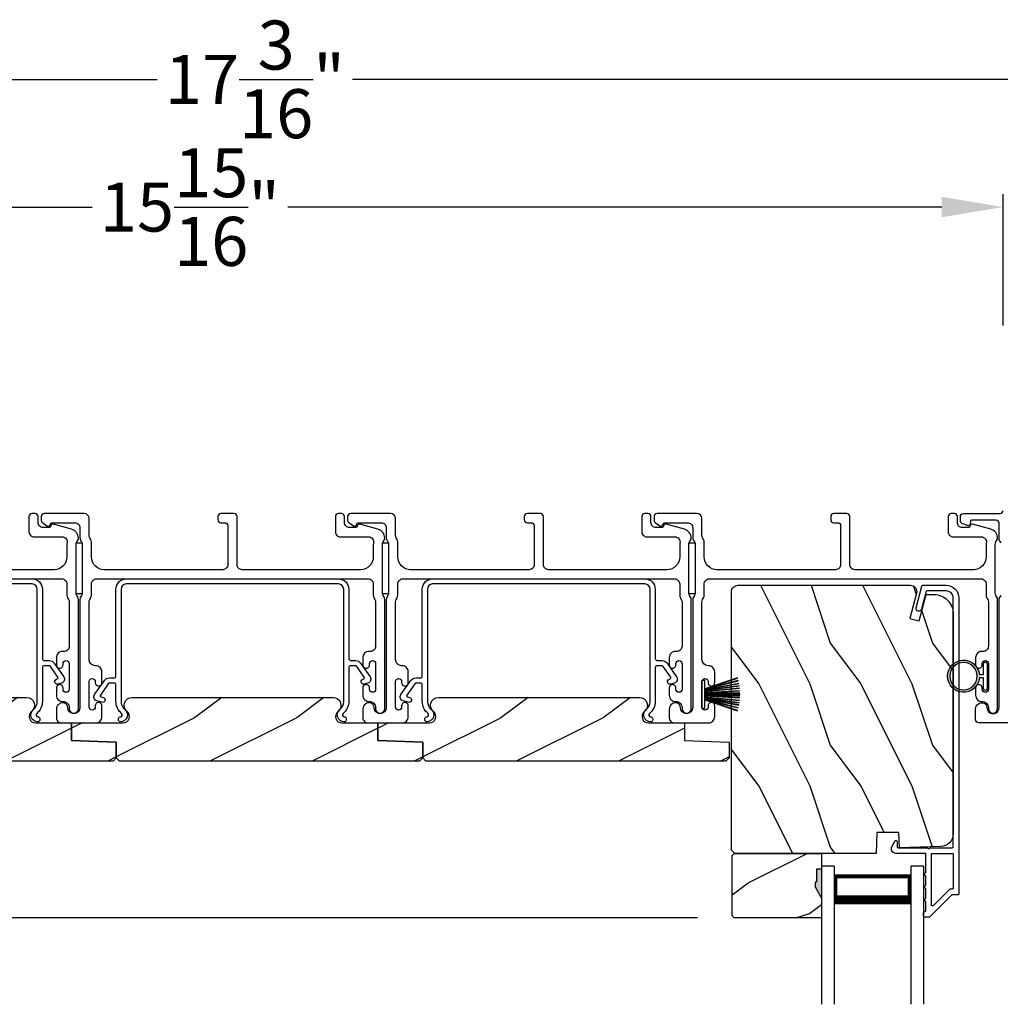
# Model space of a CAD drawing. Extents: x 3 to 343, y -1017 to -929.
# Drawn here: x 230 to 239, y -962 to -952 of the extents above; entities that cross this region are included whole.
import ezdxf

# ---------------------------------------------------------------- set-up
doc = ezdxf.new("R2010")
doc.units = 0
doc.header["$LTSCALE"] = 2
doc.header["$MEASUREMENT"] = 0
doc.header["$PDMODE"] = 3
doc.layers.get('0').update_dxf_attribs({"linetype": 'CONTINUOUS'})
doc.layers.get('DEFPOINTS').update_dxf_attribs({"color": 3, "linetype": 'CONTINUOUS'})
doc.layers.add('Dim', color=7, linetype='CONTINUOUS')
doc.styles.get("Standard").update_dxf_attribs({"font": 'arial.ttf'})
doc.dimstyles.new('STANDARD X2', dxfattribs={"dimtxt": 0.48, "dimasz": 0.6, "dimexe": 0.125, "dimexo": 0.36, "dimgap": 0.18, "dimtad": 0, "dimdec": 4, "dimzin": 0, "dimdsep": 46, "dimlunit": 4, "dimtxsty": 'Standard', "dimcen": 0, "dimadec": 5, "dimazin": 0, "dimtfac": 1, "dimtdec": 4, "dimtofl": 0, "dimtmove": 0, "dimatfit": 3, "dimfxl": 1, "dimtolj": 1, "dimtzin": 0, "dimarcsym": 0})

# ---------------------------------------------------------------- blocks, each defined once
blk = doc.blocks.new('*D268')
at = {"layer": 'DEFPOINTS', "color": 0, "transparency": 16777216}
for p in [(223.4023, -957.0042), (220.6088, -960.9642), (236.6293, -960.9642)]:
    blk.add_point(p, dxfattribs=at)
at = {"layer": 'Dim', "color": 0, "lineweight": -2, "transparency": 16777216}
for p, q in [((223.0423, -957.0042), (220.4838, -957.0042)), ((220.6088, -957.6042), (220.6088, -958.1895)), ((220.6088, -960.3642), (220.6088, -959.779)), ((236.2693, -960.9642), (220.4838, -960.9642))]:
    blk.add_line(p, q, dxfattribs=at)
at = {"layer": 'Dim', "color": 0, "transparency": 16777216}
for points in [[(220.5088, -957.6042), (220.7088, -957.6042), (220.6088, -957.0042)], [(220.5088, -960.3642), (220.7088, -960.3642), (220.6088, -960.9642)]]:
    blk.add_solid(points, dxfattribs=at)
at = {"layer": 'Dim', "color": 0, "transparency": 16777216, "insert": (220.6088, -958.9842), "char_height": 0.48, "attachment_point": 5, "rotation": 90}
blk.add_mtext('\\A1;3{\\H1x;\\S15/16;}"', dxfattribs=at)
blk = doc.blocks.new('*D271')
at = {"layer": 'DEFPOINTS', "color": 0, "transparency": 16777216}
for p in [(239.2619, -954.0033), (239.2619, -955.5244), (223.3398, -957.0667)]:
    blk.add_point(p, dxfattribs=at)
at = {"layer": 'Dim', "color": 0, "lineweight": -2, "transparency": 16777216}
for p, q in [((223.3398, -956.7067), (223.3398, -953.8783)), ((239.2619, -955.1644), (239.2619, -953.8783)), ((223.9398, -954.0033), (230.3421, -954.0033)), ((238.6619, -954.0033), (232.2596, -954.0033))]:
    blk.add_line(p, q, dxfattribs=at)
at = {"layer": 'Dim', "color": 0, "transparency": 16777216}
for points in [[(223.9398, -953.9033), (223.9398, -954.1033), (223.3398, -954.0033)], [(238.6619, -953.9033), (238.6619, -954.1033), (239.2619, -954.0033)]]:
    blk.add_solid(points, dxfattribs=at)
at = {"layer": 'Dim', "color": 0, "transparency": 16777216, "insert": (231.3009, -954.0033), "char_height": 0.48, "attachment_point": 5}
blk.add_mtext('\\A1;15{\\H1x;\\S15/16;}"', dxfattribs=at)
blk = doc.blocks.new('*D272')
at = {"layer": 'DEFPOINTS', "color": 0, "transparency": 16777216}
for p in [(239.2619, -954.0033), (239.2619, -955.5244), (240.5339, -957.2312)]:
    blk.add_point(p, dxfattribs=at)
at = {"layer": 'Dim', "color": 0, "lineweight": -2, "transparency": 16777216}
for p, q in [((239.2619, -955.1644), (239.2619, -953.8783)), ((240.5339, -956.8712), (240.5339, -953.8783)), ((238.6619, -954.0033), (238.0619, -954.0033)), ((241.1339, -954.0033), (241.9258, -954.0033))]:
    blk.add_line(p, q, dxfattribs=at)
at = {"layer": 'Dim', "color": 0, "transparency": 16777216}
for points in [[(238.6619, -953.9033), (238.6619, -954.1033), (239.2619, -954.0033)], [(241.1339, -953.9033), (241.1339, -954.1033), (240.5339, -954.0033)]]:
    blk.add_solid(points, dxfattribs=at)
at = {"layer": 'Dim', "color": 0, "transparency": 16777216, "insert": (242.5411, -954.0033), "char_height": 0.48, "attachment_point": 5}
blk.add_mtext('\\A1;1{\\H1x;\\S1/4;}"', dxfattribs=at)
blk = doc.blocks.new('*D273')
at = {"layer": 'DEFPOINTS', "color": 0, "transparency": 16777216}
for p in [(223.3398, -952.7533), (223.3398, -957.0667), (240.5339, -957.2312)]:
    blk.add_point(p, dxfattribs=at)
at = {"layer": 'Dim', "color": 0, "lineweight": -2, "transparency": 16777216}
for p, q in [((223.3398, -956.7067), (223.3398, -952.6283)), ((240.5339, -956.8712), (240.5339, -952.6283)), ((223.9398, -952.7533), (230.9801, -952.7533)), ((239.9339, -952.7533), (232.8937, -952.7533))]:
    blk.add_line(p, q, dxfattribs=at)
at = {"layer": 'Dim', "color": 0, "transparency": 16777216}
for points in [[(223.9398, -952.6533), (223.9398, -952.8533), (223.3398, -952.7533)], [(239.9339, -952.6533), (239.9339, -952.8533), (240.5339, -952.7533)]]:
    blk.add_solid(points, dxfattribs=at)
at = {"layer": 'Dim', "color": 0, "transparency": 16777216, "insert": (231.9369, -952.7533), "char_height": 0.48, "attachment_point": 5}
blk.add_mtext('\\A1;17{\\H1x;\\S3/16;}"', dxfattribs=at)
blk = doc.blocks.new('A$C6E241AF7')
for p, q in [((0, 1), (1.353, 1)), ((0, 0.875), (0, 1)), ((0, 0.875), (1.353, 0.875)), ((0.0893, 0.125), (0.0893, 0.875)), ((0.0893, 0.875), (0.0893, 0.875)), ((0.0893, 0.875), (0.3753, 0.875)), ((0, 0.125), (1.353, 0.125)), ((0, 0), (0, 0.125)), ((0.375, 0.125), (0.0893, 0.125)), ((0, 0), (1.353, 0))]:
    blk.add_line(p, q)
for points, const_width in [([(0.0893, 0.86), (0.3303, 0.86)], 0.03), ([(0.1044, 0.14), (0.1044, 0.86)], 0.03), ([(0.3303, 0.125), (0.3303, 0.875)], 0.09), ([(0.0893, 0.14), (0.3303, 0.14)], 0.03)]:
    blk.add_lwpolyline(points, dxfattribs=dict(const_width=const_width))
blk = doc.blocks.new('A$C6e6df406')
for p, q in [((1.5419, 1.1005), (1.5419, 0.8305)), ((1.5699, 1.1005), (1.5419, 1.1005)), ((1.8891, 1.1259), (1.5699, 1.0194)), ((1.5699, 1.0181), (1.8894, 1.1247)), ((1.5699, 1.0093), (1.5699, 1.1005)), ((1.8961, 1.0994), (1.5699, 1.0156)), ((1.5699, 1.0143), (1.8964, 1.0982)), ((1.9021, 1.0711), (1.5699, 1.0102)), ((1.5699, 1.0089), (1.9023, 1.0699)), ((1.9057, 1.0497), (1.5699, 1.0025)), ((1.5699, 1.0013), (1.9059, 1.0485)), ((1.9086, 1.0269), (1.5699, 0.9937)), ((1.5699, 0.9925), (1.9087, 1.0257)), ((1.5699, 1.0062), (1.5699, 1.0082)), ((1.5699, 1.0018), (1.5699, 1.0051)), ((1.5699, 0.9956), (1.5699, 1.0007)), ((1.9109, 0.9993), (1.5699, 0.9802)), ((1.5699, 0.979), (1.911, 0.9981)), ((1.5699, 0.9884), (1.5699, 0.9946)), ((1.5699, 0.9775), (1.5699, 0.9874)), ((1.9117, 0.9806), (1.5699, 0.9758)), ((1.5699, 0.9746), (1.9117, 0.9794)), ((1.5699, 0.9739), (1.5699, 0.9765)), ((1.5699, 0.968), (1.5699, 0.9729)), ((1.9119, 0.9686), (1.5699, 0.9686)), ((1.911, 0.9981), (1.9109, 0.9993)), ((1.5699, 0.9581), (1.5699, 0.963)), ((1.5699, 0.9624), (1.9119, 0.9624)), ((1.5699, 0.9545), (1.5699, 0.9571)), ((1.9117, 0.9516), (1.5699, 0.9564)), ((1.5699, 0.9552), (1.9117, 0.9504)), ((1.5699, 0.9436), (1.5699, 0.9535)), ((1.911, 0.9329), (1.5699, 0.952)), ((1.5699, 0.9508), (1.9109, 0.9317)), ((1.5699, 0.9364), (1.5699, 0.9426)), ((1.9087, 0.9053), (1.5699, 0.9385)), ((1.5699, 0.9373), (1.9086, 0.9041)), ((1.5699, 0.9303), (1.5699, 0.9354)), ((1.9059, 0.8825), (1.5699, 0.9297)), ((1.5699, 0.9258), (1.5699, 0.9292)), ((1.5699, 0.9285), (1.9057, 0.8813)), ((1.5699, 0.9228), (1.5699, 0.9248)), ((1.9023, 0.8611), (1.5699, 0.9221)), ((1.5699, 0.8305), (1.5699, 0.9217)), ((1.5699, 0.9208), (1.9021, 0.8599)), ((1.8964, 0.8328), (1.5699, 0.9166)), ((1.5699, 0.9154), (1.8961, 0.8316)), ((1.8894, 0.8063), (1.5699, 0.9129)), ((1.5699, 0.9116), (1.8891, 0.8051)), ((1.9109, 0.9317), (1.911, 0.9329)), ((1.5419, 0.8305), (1.5699, 0.8305))]:
    blk.add_line(p, q)
at = {"flags": 128}
for points in [[(1.9023, 1.0699), (1.9023, 1.07), (1.9023, 1.0702), (1.9023, 1.0703), (1.9022, 1.0705), (1.9022, 1.0706), (1.9022, 1.0708), (1.9021, 1.0709), (1.9021, 1.0711)], [(1.9059, 1.0485), (1.9058, 1.0486), (1.9058, 1.0488), (1.9058, 1.0489), (1.9058, 1.0491), (1.9058, 1.0492), (1.9057, 1.0494), (1.9057, 1.0495), (1.9057, 1.0497)]]:
    blk.add_lwpolyline(points, dxfattribs=at)
for centre, radius, start, end in [((1.3575, 0.9714), 0.5536, 16.07047, 16.19879), ((1.2921, 0.9549), 0.6211, 13.33334, 13.44739), ((1.2079, 0.9518), 0.7047, 6.01648, 6.1167), ((0.956, 0.956), 0.956, 1.40022, 1.47405), ((1.3405, 0.9655), 0.5713, 359.69095, 0.30905), ((1.6888, 0.9138), 0.2193, 351.48914, 351.81134), ((1.2079, 0.9792), 0.7047, 353.8833, 353.98352), ((0.956, 0.975), 0.956, 358.52595, 358.59978), ((1.3575, 0.9596), 0.5536, 343.80121, 343.92953), ((1.2921, 0.976), 0.6211, 346.55261, 346.66666), ((1.7114, 0.896), 0.1941, 349.2734, 349.6363)]:
    blk.add_arc(centre, radius, start, end)
blk = doc.blocks.new('A$C7CF641F7')
h = blk.add_hatch(color=256)
h.dxf.hatch_style = 1
h.paths.add_polyline_path([(0.0225, 0.231, -0.38367), (0.1428, 0.3648, -0.133517), (0.1425, 0.3873, 0.902966), (0.1395, 0.075, 0.055914), (0.1745, 0.075), (0.1745, 0.075, 0.739093), (0.23, 0.37), (0.2214, 0.3551, -0.030991), (0.2185, 0.3506, -0.281053), (0.2915, 0.231, -1)])
h.paths.add_polyline_path([(0.1425, 0.3873, 0.133517), (0.1428, 0.3648, -0.146089), (0.2185, 0.3506, 0.030991), (0.2214, 0.3551), (0.23, 0.37, 0.145009)])
for p, q in [((0.1395, 0.035), (0.0345, 0.035)), ((0.0345, 0), (0.2795, 0)), ((0.1395, 0.075), (0.1395, 0.035)), ((0.1745, 0.035), (0.1745, 0.075)), ((0.2795, 0.035), (0.1745, 0.035))]:
    blk.add_line(p, q)
blk.add_circle((0.157, 0.231), 0.1345)
for centre, radius, start, end in [((0.157, 0.231), 0.157, 276.40063, 263.59937), ((0.0345, 0.0175), 0.0175, 90.00384, 269.99616), ((0.2795, 0.0175), 0.0175, 270.0048, 89.9952)]:
    blk.add_arc(centre, radius, start, end)
blk = doc.blocks.new('*D283')
at = {"layer": 'DEFPOINTS', "color": 0, "transparency": 16777216}
for p in [(236.6293, -960.9642), (220.6088, -962.8619), (236.6293, -962.8619)]:
    blk.add_point(p, dxfattribs=at)
at = {"layer": 'Dim', "color": 0, "lineweight": -2, "transparency": 16777216}
for p, q in [((220.6088, -960.3642), (220.6088, -959.7642)), ((236.2693, -960.9642), (220.4838, -960.9642)), ((236.2693, -962.8619), (220.4838, -962.8619)), ((220.6088, -963.4619), (220.6088, -964.0619))]:
    blk.add_line(p, q, dxfattribs=at)
at = {"layer": 'Dim', "color": 0, "transparency": 16777216}
for points in [[(220.5088, -960.3642), (220.7088, -960.3642), (220.6088, -960.9642)], [(220.5088, -963.4619), (220.7088, -963.4619), (220.6088, -962.8619)]]:
    blk.add_solid(points, dxfattribs=at)
at = {"layer": 'Dim', "color": 0, "transparency": 16777216, "insert": (220.6088, -961.9131), "char_height": 0.48, "attachment_point": 5, "rotation": 90}
blk.add_mtext('\\A1;DLO', dxfattribs=at)

msp = doc.modelspace()

# ---------------------------------------------------------------- hatches: boundary and pattern name
h = msp.add_hatch()
h.set_pattern_fill('WOOD2', color=256, angle=90, style=0)
h.set_pattern_definition([(306.8699, (238.56855, -1431.27376), (-2.00000012, 2.99999992), [0.5, -4.5]), (296.5651, (238.86855, -1430.67376), (1.0000013, -0.99999916), [1.118034, -1.118034]), (288.4349, (239.36855, -1430.67376), (0.9999984, -2.00000043), [0.632456, -2.529822])])
edge = h.paths.add_edge_path()
edge.add_line((238.01852, -960.33173), (236.63541, -960.33173))
edge.add_line((236.63541, -960.33173), (236.60341, -960.29973))
edge.add_line((236.60341, -960.29973), (236.60341, -957.76973))
edge.add_arc((236.66641, -957.76973), 0.063, 90, 180, ccw=False)
edge.add_line((236.66641, -957.70673), (237.40041, -957.70673))
edge.add_line((237.40041, -957.70673), (238.21241, -957.70673))
edge.add_line((238.21241, -957.70673), (238.355, -957.70673))
edge.add_arc((238.355, -957.76923), 0.0625, -15, 90, ccw=False)
edge.add_line((238.41537, -957.7854), (238.34937, -958.03173))
edge.add_line((238.34937, -958.03173), (238.44019, -958.05606))
edge.add_line((238.44019, -958.05606), (238.50941, -957.79773))
edge.add_line((238.50941, -957.79773), (238.58641, -957.79773))
edge.add_arc((238.58641, -957.98573), 0.188, 0, 90, ccw=False)
edge.add_line((238.77441, -957.98573), (238.77441, -960.13973))
edge.add_arc((238.64841, -960.13973), 0.126, -88.499631, 0, ccw=False)
edge.add_line((238.65171, -960.26569), (238.24857, -960.27625))
edge.add_line((238.24857, -960.27625), (238.24341, -960.12863))
edge.add_line((238.24341, -960.12863), (238.02561, -960.12863))
edge.add_line((238.02561, -960.12863), (238.01852, -960.33173))
h = msp.add_hatch()
h.set_pattern_fill('WOOD2', color=256, pattern_type=2)
h.set_pattern_definition([(216.8699, (-2084.2551, -168.70577), (2.999999918, 2.000000123), [0.5, -4.5]), (206.5651, (-2083.6551, -169.00577), (-0.99999916, -1.00000131), [1.118034, -1.118034]), (198.4349, (-2083.6551, -169.50577), (-2.000000435, -0.999998403), [0.632456, -2.529822])])
edge = h.paths.add_edge_path()
edge.add_line((227.57984, -959.24172), (227.14234, -959.22645))
edge.add_line((227.14234, -959.22645), (227.14234, -959.05422))
edge.add_line((227.14234, -959.05422), (227.57984, -959.05422))
edge.add_line((227.57984, -959.05422), (227.64581, -959.05422))
edge.add_arc((227.64581, -958.99172), 0.0625, 269.999398, 411.202496)
edge.add_arc((227.73384, -958.88222), 0.078, 90.000013, 231.201737, ccw=False)
edge.add_line((227.73384, -958.80422), (229.70184, -958.80422))
edge.add_arc((229.70184, -958.88222), 0.078, -51.201881, 89.999969, ccw=False)
edge.add_arc((229.78987, -958.99172), 0.0625, 128.797504, 270.000669)
edge.add_line((229.78987, -959.05422), (230.14234, -959.05422))
edge.add_line((230.14234, -959.05422), (230.14234, -959.22645))
edge.add_line((230.14234, -959.22645), (230.57984, -959.24172))
edge.add_line((230.57984, -959.24172), (230.57984, -959.39798))
edge.add_line((230.57984, -959.39798), (230.54859, -959.42922))
edge.add_line((230.54859, -959.42922), (227.61109, -959.42922))
edge.add_line((227.61109, -959.42922), (227.57984, -959.39798))
edge.add_line((227.57984, -959.39798), (227.57984, -959.24172))
h = msp.add_hatch()
h.set_pattern_fill('WOOD2', color=256, pattern_type=2)
h.set_pattern_definition([(216.8699, (-2081.2551, -168.70577), (2.999999918, 2.000000123), [0.5, -4.5]), (206.5651, (-2080.6551, -169.00577), (-0.99999916, -1.00000131), [1.118034, -1.118034]), (198.4349, (-2080.6551, -169.50577), (-2.000000435, -0.999998403), [0.632456, -2.529822])])
edge = h.paths.add_edge_path()
edge.add_line((230.57984, -959.24172), (230.14234, -959.22645))
edge.add_line((230.14234, -959.22645), (230.14234, -959.05422))
edge.add_line((230.14234, -959.05422), (230.57984, -959.05422))
edge.add_line((230.57984, -959.05422), (230.64581, -959.05422))
edge.add_arc((230.64581, -958.99172), 0.0625, 269.999398, 411.202496)
edge.add_arc((230.73384, -958.88222), 0.078, 90.000013, 231.201737, ccw=False)
edge.add_line((230.73384, -958.80422), (232.70184, -958.80422))
edge.add_arc((232.70184, -958.88222), 0.078, -51.201881, 89.999969, ccw=False)
edge.add_arc((232.78987, -958.99172), 0.0625, 128.797504, 270.000669)
edge.add_line((232.78987, -959.05422), (233.14234, -959.05422))
edge.add_line((233.14234, -959.05422), (233.14234, -959.22645))
edge.add_line((233.14234, -959.22645), (233.57984, -959.24172))
edge.add_line((233.57984, -959.24172), (233.57984, -959.39798))
edge.add_line((233.57984, -959.39798), (233.54859, -959.42922))
edge.add_line((233.54859, -959.42922), (230.61109, -959.42922))
edge.add_line((230.61109, -959.42922), (230.57984, -959.39798))
edge.add_line((230.57984, -959.39798), (230.57984, -959.24172))
h = msp.add_hatch()
h.set_pattern_fill('WOOD2', color=256, pattern_type=2)
h.set_pattern_definition([(216.8699, (-2078.2551, -168.70577), (2.999999918, 2.000000123), [0.5, -4.5]), (206.5651, (-2077.6551, -169.00577), (-0.99999916, -1.00000131), [1.118034, -1.118034]), (198.4349, (-2077.6551, -169.50577), (-2.000000435, -0.999998403), [0.632456, -2.529822])])
edge = h.paths.add_edge_path()
edge.add_line((233.57984, -959.24172), (233.14234, -959.22645))
edge.add_line((233.14234, -959.22645), (233.14234, -959.05422))
edge.add_line((233.14234, -959.05422), (233.57984, -959.05422))
edge.add_line((233.57984, -959.05422), (233.64581, -959.05422))
edge.add_arc((233.64581, -958.99172), 0.0625, 269.999398, 411.202496)
edge.add_arc((233.73384, -958.88222), 0.078, 90.000013, 231.201737, ccw=False)
edge.add_line((233.73384, -958.80422), (235.70184, -958.80422))
edge.add_arc((235.70184, -958.88222), 0.078, -51.201881, 89.999969, ccw=False)
edge.add_arc((235.78987, -958.99172), 0.0625, 128.797504, 270.000669)
edge.add_line((235.78987, -959.05422), (236.14234, -959.05422))
edge.add_line((236.14234, -959.05422), (236.14234, -959.22645))
edge.add_line((236.14234, -959.22645), (236.57984, -959.24172))
edge.add_line((236.57984, -959.24172), (236.57984, -959.39798))
edge.add_line((236.57984, -959.39798), (236.54859, -959.42922))
edge.add_line((236.54859, -959.42922), (233.61109, -959.42922))
edge.add_line((233.61109, -959.42922), (233.57984, -959.39798))
edge.add_line((233.57984, -959.39798), (233.57984, -959.24172))
h = msp.add_hatch()
h.set_pattern_fill('WOOD2', color=256, angle=180, style=0)
h.set_pattern_definition([(36.8699, (638.36614, -925.92116), (-2.99999992, -2.00000012), [0.5, -4.5]), (26.5651, (637.76614, -925.62116), (0.99999916, 1.0000013), [1.118034, -1.118034]), (18.4349, (637.76614, -925.12116), (2.00000043, 0.9999984), [0.632456, -2.529822])])
h.paths.add_polyline_path([(236.60933, -960.94423), (236.60933, -960.35173), (236.62933, -960.33173), (237.48433, -960.33173), (237.48433, -960.48773), (237.43733, -960.48773), (237.43733, -960.61273), (237.42133, -960.61273), (237.42133, -960.65973), (237.48433, -960.76885), (237.48433, -960.96423), (236.62933, -960.96423)])
h = msp.add_hatch(color=256)
h.dxf.hatch_style = 1
h.paths.add_polyline_path([(237.48441, -960.76899), (237.42133, -960.65973), (237.42133, -960.61273), (237.43733, -960.61273), (237.43733, -960.48773), (237.48441, -960.48773)])

# ---------------------------------------------------------------- linework, layer by layer
for points in [[(227.38641, -957.64423), (230.04641, -957.64423, -0.4142311), (230.09641, -957.69422), (230.09641, -957.80494, 0.1316056), (230.10311, -957.82994), (230.11221, -957.84571, -0.1316995), (230.11891, -957.87071), (230.11891, -958.30433, -0.4142586), (230.06891, -958.35433), (230.05391, -958.35433, 0.4142408), (229.99391, -958.41433), (229.99391, -958.48684, 1.0000293), (230.05891, -958.48684), (230.05891, -958.47433, -0.9999817), (230.11891, -958.47433), (230.11891, -958.72433, -0.9999817), (230.05891, -958.72433), (230.05891, -958.71182, 1.0000293), (229.99391, -958.71182), (229.99391, -958.78433, 0.4264639), (230.05641, -958.84427, -0.426487), (230.11891, -958.90423), (230.11891, -958.91422, 0.9999813), (230.20891, -958.91422), (230.20891, -957.84659, 0.1316724), (230.20221, -957.8216), (230.19311, -957.80583, -0.131697), (230.18641, -957.78082), (230.18641, -957.30762, -0.1316697), (230.19311, -957.28262), (230.20883, -957.2554), (230.20883, -957.24454, 0.3394612), (230.14212, -957.15761), (229.96409, -957.10991, 0.4412759), (229.9392, -957.12584, -0.3650841), (229.91949, -957.14244), (229.86491, -957.14244, -0.4142593), (229.81491, -957.09244), (229.81491, -957.03422, 0.4140853), (229.78491, -957.00422), (229.75491, -957.00422, 0.4140853), (229.72491, -957.03422), (229.72491, -957.18245, 0.4142318), (229.77491, -957.23244), (230.04963, -957.23244, -0.4908361), (230.09802, -957.29503, 0.0637238), (230.09641, -957.30762), (230.09641, -957.42922, -0.4142106), (229.97141, -957.55422), (228.81191, -957.55422, -0.4142318)], [(239.24239, -957.29226), (239.22793, -957.26722, -0.131591), (239.22391, -957.25222), (239.22391, -957.09922, 0.4142442), (239.19391, -957.06922), (238.95193, -957.06922, 0.3892703), (238.94196, -957.07835), (238.93961, -957.10525, -0.4652189), (238.91458, -957.12284, -0.0312582), (238.90527, -957.11974), (238.85742, -957.10041, -0.3057544), (238.84491, -957.08187), (238.84491, -957.03422, -0.4142393), (238.87491, -957.00422), (239.23191, -957.00422, 0.4142442), (239.26191, -956.97422)], [(227.67641, -957.64423), (229.75641, -957.64423, -0.4141979), (229.85641, -957.74423), (229.85641, -958.42423, 0.4142513), (229.87641, -958.44423), (229.92327, -958.44423, -0.2446947), (229.97242, -958.46981), (230.06536, -958.60254, -0.5205622), (230.04294, -958.66412), (230.00764, -958.67358, -1.0000056), (229.9947, -958.62528), (230.00241, -958.62321, 0.5205533), (230.00802, -958.60782), (229.93445, -958.50276, 0.2447596), (229.91807, -958.49423), (229.87641, -958.49423, 0.414134), (229.85641, -958.51423), (229.85641, -958.84504, -0.2264985), (229.80071, -958.9617, 0.7070424), (229.81221, -958.99423, -0.4142528), (229.83221, -959.01423), (229.83221, -959.02423, -0.4142534), (229.81221, -959.04423, -0.7070554), (229.76927, -958.92281, 0.2265116), (229.80641, -958.84504), (229.80641, -957.74423, 0.4141987), (229.75641, -957.69423), (227.67641, -957.69423, 0.4142007)], [(240.50391, -959.05422), (239.02391, -959.05422, -0.4142442), (238.99391, -959.02422), (238.99391, -958.91837, -0.5176213), (239.07391, -958.8618, -0.317823), (239.10391, -958.90422, 1.0000587), (239.22391, -958.90422), (239.22391, -957.84623, -0.1317474), (239.22793, -957.83124), (239.24239, -957.80619, 0.1316275)]]:
    msp.add_lwpolyline(points, format="xyb")
for points in [[(233.09641, -957.80494, 0.1316056), (233.10311, -957.82994), (233.11221, -957.84571, -0.1316995), (233.11891, -957.87071), (233.11891, -958.30433, -0.4142586), (233.06891, -958.35433), (233.05391, -958.35433, 0.4142408), (232.99391, -958.41433), (232.99391, -958.48684, 1.0000293), (233.05891, -958.48684), (233.05891, -958.47433, -0.9999817), (233.11891, -958.47433), (233.11891, -958.72433, -0.9999817), (233.05891, -958.72433), (233.05891, -958.71182, 1.0000293), (232.99391, -958.71182), (232.99391, -958.78433, 0.4264639), (233.05641, -958.84427, -0.426487), (233.11891, -958.90423), (233.11891, -958.91422, 0.9999813), (233.20891, -958.91422), (233.20891, -957.84659, 0.1316724), (233.20221, -957.8216), (233.19311, -957.80583, -0.131697), (233.18641, -957.78082), (233.18641, -957.30762, -0.1316697), (233.19311, -957.28262), (233.20883, -957.2554), (233.20883, -957.24454, 0.3394612), (233.14212, -957.15761), (232.96409, -957.10991, 0.4412759), (232.9392, -957.12584, -0.3650841), (232.91949, -957.14244), (232.86491, -957.14244, -0.4142593), (232.81491, -957.09244), (232.81491, -957.03422, 0.4140853), (232.78491, -957.00422), (232.75491, -957.00422, 0.4140853), (232.72491, -957.03422), (232.72491, -957.18245, 0.4142318), (232.77491, -957.23244), (233.04963, -957.23244, -0.4908361), (233.09802, -957.29503, 0.0637238), (233.09641, -957.30762), (233.09641, -957.42922, -0.4142106), (232.97141, -957.55422), (231.81191, -957.55422, -0.4142318), (231.76191, -957.50423), (231.76191, -957.03422, 0.4140829), (231.73191, -957.00422), (231.60491, -957.00422, 0.4140829), (231.57491, -957.03422), (231.57491, -957.06423, 0.4140829), (231.60491, -957.09423), (231.64191, -957.09423, -0.4142442), (231.67191, -957.12423), (231.67191, -957.50423, -0.4142318), (231.62191, -957.55422), (230.46141, -957.55422, -0.41421), (230.33641, -957.42922), (230.33641, -957.28351, 0.1315879), (230.32971, -957.2585), (230.32061, -957.24274, -0.1317036), (230.31391, -957.21774), (230.31391, -957.05423, 0.4141634), (230.26391, -957.00422), (229.87473, -957.00422, 0.4140878), (229.84473, -957.03422), (229.84473, -957.06774, 0.2357077), (229.85669, -957.09171), (229.9012, -957.12521, 0.575964), (229.93307, -957.11172, -0.3779979), (229.95291, -957.09423), (230.17391, -957.09423, -0.4142298), (230.22391, -957.14422), (230.22391, -957.24186, 0.1316692), (230.23061, -957.26685), (230.23971, -957.28262, -0.1316692), (230.24641, -957.30762), (230.24641, -957.78082, -0.1316931), (230.23971, -957.80583), (230.23061, -957.8216, 0.1316692), (230.22391, -957.84659), (230.22391, -958.90423, -0.9999804), (230.10391, -958.90423, 0.3178553), (230.07391, -958.8618, 0.5176208), (229.99391, -958.91837), (229.99391, -959.00423, 0.4142339), (230.04391, -959.05422), (230.37891, -959.05422, 0.4142428), (230.43891, -958.99422), (230.43891, -958.88658, 1.0000316), (230.37391, -958.88658), (230.37391, -958.89935, -0.9999804), (230.31391, -958.89935), (230.31391, -958.64905, -0.9999804), (230.37391, -958.64905), (230.37391, -958.66157, 1.0000316), (230.43891, -958.66157), (230.43891, -958.55392, 0.4142428), (230.37891, -958.49393), (230.37391, -958.49393, -0.4141611), (230.31391, -958.43393), (230.31391, -957.87071, -0.1316923), (230.32061, -957.84571), (230.32971, -957.82994, 0.1315984), (230.33641, -957.80494), (230.33641, -957.69422, -0.4142339), (230.38641, -957.64423), (233.04641, -957.64423, -0.4142311), (233.09641, -957.69422)], [(236.09641, -957.80494, 0.1316056), (236.10311, -957.82994), (236.11221, -957.84571, -0.1316995), (236.11891, -957.87071), (236.11891, -958.30433, -0.4142586), (236.06891, -958.35433), (236.05391, -958.35433, 0.4142408), (235.99391, -958.41433), (235.99391, -958.48684, 1.0000293), (236.05891, -958.48684), (236.05891, -958.47433, -0.9999817), (236.11891, -958.47433), (236.11891, -958.72433, -0.9999817), (236.05891, -958.72433), (236.05891, -958.71182, 1.0000293), (235.99391, -958.71182), (235.99391, -958.78433, 0.4264639), (236.05641, -958.84427, -0.426487), (236.11891, -958.90423), (236.11891, -958.91422, 0.9999813), (236.20891, -958.91422), (236.20891, -957.84659, 0.1316724), (236.20221, -957.8216), (236.19311, -957.80583, -0.131697), (236.18641, -957.78082), (236.18641, -957.30762, -0.1316697), (236.19311, -957.28262), (236.20883, -957.2554), (236.20883, -957.24454, 0.3394612), (236.14212, -957.15761), (235.96409, -957.10991, 0.4412759), (235.9392, -957.12584, -0.3650841), (235.91949, -957.14244), (235.86491, -957.14244, -0.4142593), (235.81491, -957.09244), (235.81491, -957.03422, 0.4140853), (235.78491, -957.00422), (235.75491, -957.00422, 0.4140853), (235.72491, -957.03422), (235.72491, -957.18245, 0.4142318), (235.77491, -957.23244), (236.04963, -957.23244, -0.4908361), (236.09802, -957.29503, 0.0637238), (236.09641, -957.30762), (236.09641, -957.42922, -0.4142106), (235.97141, -957.55422), (234.81191, -957.55422, -0.4142318), (234.76191, -957.50423), (234.76191, -957.03422, 0.4140829), (234.73191, -957.00422), (234.60491, -957.00422, 0.4140829), (234.57491, -957.03422), (234.57491, -957.06423, 0.4140829), (234.60491, -957.09423), (234.64191, -957.09423, -0.4142442), (234.67191, -957.12423), (234.67191, -957.50423, -0.4142318), (234.62191, -957.55422), (233.46141, -957.55422, -0.41421), (233.33641, -957.42922), (233.33641, -957.28351, 0.1315879), (233.32971, -957.2585), (233.32061, -957.24274, -0.1317036), (233.31391, -957.21774), (233.31391, -957.05423, 0.4141634), (233.26391, -957.00422), (232.87473, -957.00422, 0.4140878), (232.84473, -957.03422), (232.84473, -957.06774, 0.2357077), (232.85669, -957.09171), (232.9012, -957.12521, 0.575964), (232.93307, -957.11172, -0.3779979), (232.95291, -957.09423), (233.17391, -957.09423, -0.4142298), (233.22391, -957.14422), (233.22391, -957.24186, 0.1316692), (233.23061, -957.26685), (233.23971, -957.28262, -0.1316692), (233.24641, -957.30762), (233.24641, -957.78082, -0.1316931), (233.23971, -957.80583), (233.23061, -957.8216, 0.1316692), (233.22391, -957.84659), (233.22391, -958.90423, -0.9999804), (233.10391, -958.90423, 0.3178553), (233.07391, -958.8618, 0.5176208), (232.99391, -958.91837), (232.99391, -959.00423, 0.4142339), (233.04391, -959.05422), (233.37891, -959.05422, 0.4142428), (233.43891, -958.99422), (233.43891, -958.88658, 1.0000316), (233.37391, -958.88658), (233.37391, -958.89935, -0.9999804), (233.31391, -958.89935), (233.31391, -958.64905, -0.9999804), (233.37391, -958.64905), (233.37391, -958.66157, 1.0000316), (233.43891, -958.66157), (233.43891, -958.55392, 0.4142428), (233.37891, -958.49393), (233.37391, -958.49393, -0.4141611), (233.31391, -958.43393), (233.31391, -957.87071, -0.1316923), (233.32061, -957.84571), (233.32971, -957.82994, 0.1315984), (233.33641, -957.80494), (233.33641, -957.69422, -0.4142339), (233.38641, -957.64423), (236.04641, -957.64423, -0.4142311), (236.09641, -957.69422)], [(239.09641, -957.80494, 0.1316098), (239.10311, -957.82994), (239.11221, -957.84571, -0.1317036), (239.11891, -957.87071), (239.11891, -958.30433, -0.4142573), (239.06891, -958.35433), (239.05391, -958.35433, 0.4142393), (238.99391, -958.41433), (238.99391, -958.48684, 1.0000271), (239.05891, -958.48684), (239.05891, -958.47433, -0.9999853), (239.11891, -958.47433), (239.11891, -958.72433, -0.9999853), (239.05891, -958.72433), (239.05891, -958.71182, 1.0000271), (238.99391, -958.71182), (238.99391, -958.78433, 0.4264644), (239.05641, -958.84427, -0.4264862), (239.11891, -958.90423), (239.11891, -958.91422, 0.9999804), (239.20891, -958.91422), (239.20891, -957.84659, 0.1316798), (239.20221, -957.8216), (239.19311, -957.80583, -0.1316817), (239.18641, -957.78082), (239.18641, -957.30762, -0.1316579), (239.19311, -957.28262), (239.20883, -957.2554), (239.20883, -957.24454, 0.3394606), (239.14212, -957.15761), (238.96409, -957.10991, 0.4412719), (238.9392, -957.12584, -0.3650878), (238.91949, -957.14244), (238.86491, -957.14244, -0.4142593), (238.81491, -957.09244), (238.81491, -957.03422, 0.4140829), (238.78491, -957.00422), (238.75491, -957.00422, 0.4140829), (238.72491, -957.03422), (238.72491, -957.18245, 0.4142318), (238.77491, -957.23244), (239.04963, -957.23244, -0.4908362), (239.09802, -957.29503, 0.063741), (239.09641, -957.30762), (239.09641, -957.42922, -0.41421), (238.97141, -957.55422), (237.81191, -957.55422, -0.4142318), (237.76191, -957.50423), (237.76191, -957.03422, 0.4140829), (237.73191, -957.00422), (237.60491, -957.00422, 0.4140846), (237.57491, -957.03422), (237.57491, -957.06423, 0.4140846), (237.60491, -957.09423), (237.64191, -957.09423, -0.4142393), (237.67191, -957.12423), (237.67191, -957.50423, -0.4142308), (237.62191, -957.55422), (236.46141, -957.55422, -0.4142105), (236.33641, -957.42922), (236.33641, -957.28351, 0.1316056), (236.32971, -957.2585), (236.32061, -957.24274, -0.1316998), (236.31391, -957.21774), (236.31391, -957.05423, 0.4141652), (236.26391, -957.00422), (235.87473, -957.00422, 0.4140838), (235.84473, -957.03422), (235.84473, -957.06774, 0.2356995), (235.85669, -957.09171), (235.9012, -957.12521, 0.5759661), (235.93307, -957.11172, -0.3779932), (235.95291, -957.09423), (236.17391, -957.09423, -0.4142315), (236.22391, -957.14422), (236.22391, -957.24186, 0.1316717), (236.23061, -957.26685), (236.23971, -957.28262, -0.1316731), (236.24641, -957.30762), (236.24641, -957.78082, -0.131697), (236.23971, -957.80583), (236.23061, -957.8216, 0.1316724), (236.22391, -957.84659), (236.22391, -958.90423, -0.9999815), (236.10391, -958.90423, 0.3178507), (236.07391, -958.8618, 0.5176206), (235.99391, -958.91837), (235.99391, -959.00423, 0.4142318), (236.04391, -959.05422), (236.37891, -959.05422, 0.4142407), (236.43891, -958.99422), (236.43891, -958.88658, 1.0000295), (236.37391, -958.88658), (236.37391, -958.89935, -0.9999814), (236.31391, -958.89935), (236.31391, -958.64905, -0.9999814), (236.37391, -958.64905), (236.37391, -958.66157, 1.0000295), (236.43891, -958.66157), (236.43891, -958.55392, 0.4142407), (236.37891, -958.49393), (236.37391, -958.49393, -0.4141625), (236.31391, -958.43393), (236.31391, -957.87071, -0.1316995), (236.32061, -957.84571), (236.32971, -957.82994, 0.1316059), (236.33641, -957.80494), (236.33641, -957.69422, -0.4142315), (236.38641, -957.64423), (239.04641, -957.64423, -0.4142298), (239.09641, -957.69422)], [(232.81221, -959.04423, -0.7070554), (232.76927, -958.92281, 0.2265116), (232.80641, -958.84504), (232.80641, -957.74423, 0.4141987), (232.75641, -957.69423), (230.67641, -957.69423, 0.4142007), (230.62641, -957.74423), (230.62641, -958.84504, 0.2265118), (230.66355, -958.92281, -0.7070565), (230.62061, -959.04423, -0.4142424), (230.60061, -959.02423), (230.60061, -959.01423, -0.4142528), (230.62061, -958.99423, 0.7070569), (230.63211, -958.9617, -0.2264991), (230.57641, -958.84504), (230.57641, -958.68423, 0.4141355), (230.55641, -958.66423), (230.51825, -958.66423, 0.2447569), (230.50187, -958.67276), (230.42464, -958.78306, 0.5205296), (230.43024, -958.79845), (230.45162, -958.80418, -0.9999746), (230.43868, -958.85248), (230.38971, -958.83935, -0.5205588), (230.36729, -958.77777), (230.4639, -958.63981, -0.2446949), (230.51304, -958.61423), (230.55641, -958.61423, 0.4142528), (230.57641, -958.59423), (230.57641, -957.74423, -0.4141987), (230.67641, -957.64423), (232.75641, -957.64423, -0.4141979), (232.85641, -957.74423), (232.85641, -958.42423, 0.4142513), (232.87641, -958.44423), (232.92327, -958.44423, -0.2446947), (232.97242, -958.46981), (233.06536, -958.60254, -0.5205622), (233.04294, -958.66412), (233.00764, -958.67358, -1.0000056), (232.9947, -958.62528), (233.00241, -958.62321, 0.5205533), (233.00802, -958.60782), (232.93445, -958.50276, 0.2447596), (232.91807, -958.49423), (232.87641, -958.49423, 0.414134), (232.85641, -958.51423), (232.85641, -958.84504, -0.2264985), (232.80071, -958.9617, 0.7070424), (232.81221, -958.99423, -0.4142528), (232.83221, -959.01423), (232.83221, -959.02423, -0.4142534)], [(235.81221, -959.04423, -0.7070554), (235.76927, -958.92281, 0.2265116), (235.80641, -958.84504), (235.80641, -957.74423, 0.4141987), (235.75641, -957.69423), (233.67641, -957.69423, 0.4142007), (233.62641, -957.74423), (233.62641, -958.84504, 0.2265118), (233.66355, -958.92281, -0.7070565), (233.62061, -959.04423, -0.4142424), (233.60061, -959.02423), (233.60061, -959.01423, -0.4142528), (233.62061, -958.99423, 0.7070569), (233.63211, -958.9617, -0.2264991), (233.57641, -958.84504), (233.57641, -958.68423, 0.4141355), (233.55641, -958.66423), (233.51825, -958.66423, 0.2447569), (233.50187, -958.67276), (233.42464, -958.78306, 0.5205296), (233.43024, -958.79845), (233.45162, -958.80418, -0.9999746), (233.43868, -958.85248), (233.38971, -958.83935, -0.5205588), (233.36729, -958.77777), (233.4639, -958.63981, -0.2446949), (233.51304, -958.61423), (233.55641, -958.61423, 0.4142528), (233.57641, -958.59423), (233.57641, -957.74423, -0.4141987), (233.67641, -957.64423), (235.75641, -957.64423, -0.4141979), (235.85641, -957.74423), (235.85641, -958.42423, 0.4142513), (235.87641, -958.44423), (235.92327, -958.44423, -0.2446947), (235.97242, -958.46981), (236.06536, -958.60254, -0.5205622), (236.04294, -958.66412), (236.00764, -958.67358, -1.0000056), (235.9947, -958.62528), (236.00241, -958.62321, 0.5205533), (236.00802, -958.60782), (235.93445, -958.50276, 0.2447596), (235.91807, -958.49423), (235.87641, -958.49423, 0.414134), (235.85641, -958.51423), (235.85641, -958.84504, -0.2264985), (235.80071, -958.9617, 0.7070424), (235.81221, -958.99423, -0.4142528), (235.83221, -959.01423), (235.83221, -959.02423, -0.4142534)], [(238.01852, -960.33173), (236.63541, -960.33173), (236.60341, -960.29973), (236.60341, -957.76973, -0.4142136), (236.66641, -957.70673), (237.40041, -957.70673), (238.21241, -957.70673), (238.355, -957.70673, -0.4931454), (238.41537, -957.7854), (238.34937, -958.03173), (238.44019, -958.05606), (238.50941, -957.79773), (238.58641, -957.79773, -0.4142136), (238.77441, -957.98573), (238.77441, -960.13973, -0.4065644), (238.65171, -960.26569), (238.24857, -960.27625), (238.24341, -960.12863), (238.02561, -960.12863)], [(238.46804, -957.71414, -0.3393778), (238.4777, -957.70673), (238.70441, -957.70673, -0.4142136), (238.82941, -957.83173), (238.82941, -960.72622, -0.4142136), (238.81941, -960.73622), (238.76755, -960.73622, 0.1989124), (238.76048, -960.73915), (238.54584, -960.9538, -0.1989124), (238.53876, -960.95673), (238.49441, -960.95673, -0.4142136), (238.48441, -960.94673), (238.48441, -960.91173, -0.4142136), (238.49441, -960.90173), (238.49577, -960.90173, 0.4142136), (238.50577, -960.89173), (238.50577, -960.80133, -1), (238.50577, -960.77133), (238.50577, -960.67633, -1), (238.50577, -960.64633), (238.50577, -960.55133, -1), (238.50577, -960.52133), (238.50577, -960.34173, 0.4142136), (238.49577, -960.33173), (238.21378, -960.33173, -0.5600269), (238.17369, -960.2663), (238.20172, -960.21128, -0.7883364), (238.22441, -960.21673), (238.22441, -960.26673, 0.4142136), (238.23441, -960.27673), (238.52577, -960.27673, 1), (238.54577, -960.27673), (238.76441, -960.27673, 0.4142136), (238.77441, -960.26673), (238.77441, -957.83173, 0.4142136), (238.70441, -957.76173), (238.51989, -957.76173, 0.3393778), (238.51023, -957.76914), (238.46403, -957.94137, -1), (238.41091, -957.92712)], [(227.57984, -959.24172), (227.14234, -959.22645), (227.14234, -959.05422), (227.57984, -959.05422), (227.64581, -959.05422, 0.7080598), (227.68497, -958.94301, -0.7080508), (227.73384, -958.80422), (229.70184, -958.80422, -0.7080516), (229.75071, -958.94301, 0.7080602), (229.78987, -959.05422), (230.14234, -959.05422), (230.14234, -959.22645), (230.57984, -959.24172), (230.57984, -959.39798), (230.54859, -959.42922), (227.61109, -959.42922), (227.57984, -959.39798)], [(230.57984, -959.24172), (230.14234, -959.22645), (230.14234, -959.05422), (230.57984, -959.05422), (230.64581, -959.05422, 0.7080598), (230.68497, -958.94301, -0.7080508), (230.73384, -958.80422), (232.70184, -958.80422, -0.7080516), (232.75071, -958.94301, 0.7080602), (232.78987, -959.05422), (233.14234, -959.05422), (233.14234, -959.22645), (233.57984, -959.24172), (233.57984, -959.39798), (233.54859, -959.42922), (230.61109, -959.42922), (230.57984, -959.39798)], [(233.57984, -959.24172), (233.14234, -959.22645), (233.14234, -959.05422), (233.57984, -959.05422), (233.64581, -959.05422, 0.7080598), (233.68497, -958.94301, -0.7080508), (233.73384, -958.80422), (235.70184, -958.80422, -0.7080516), (235.75071, -958.94301, 0.7080602), (235.78987, -959.05422), (236.14234, -959.05422), (236.14234, -959.22645), (236.57984, -959.24172), (236.57984, -959.39798), (236.54859, -959.42922), (233.61109, -959.42922), (233.57984, -959.39798)], [(238.76441, -960.33173, -0.4142136), (238.77441, -960.34173), (238.77441, -960.67122, -0.4142136), (238.76441, -960.68122), (238.74477, -960.68122, 0.1989124), (238.7377, -960.68415), (238.57784, -960.84401, -0.6681786), (238.56077, -960.83694), (238.56077, -960.34173, -0.4142136), (238.57077, -960.33173)]]:
    msp.add_lwpolyline(points, format="xyb", close=True)
for points in [[(230.18641, -957.79083), (230.18641, -957.29083), (230.24641, -957.29083), (230.24641, -957.79083)], [(233.18641, -957.79083), (233.18641, -957.29083), (233.24641, -957.29083), (233.24641, -957.79083)], [(236.18641, -957.79083), (236.18641, -957.29083), (236.24641, -957.29083), (236.24641, -957.79083)], [(236.60933, -960.94423), (236.60933, -960.35173), (236.62933, -960.33173), (237.48433, -960.33173), (237.48433, -960.48773), (237.43733, -960.48773), (237.43733, -960.61273), (237.42133, -960.61273), (237.42133, -960.65973), (237.48433, -960.76885), (237.48433, -960.96423), (236.62933, -960.96423)]]:
    msp.add_lwpolyline(points, close=True)

# ---------------------------------------------------------------- block references
at = {"xscale": -1, "rotation": 90}
for name, p in [('A$C7CF641F7', (239.10641, -958.43987)), ('A$C6E241AF7', (238.48441, -960.45673))]:
    msp.add_blockref(name, p, dxfattribs=at)
msp.add_blockref('A$C6e6df406', (234.77203, -959.73969))

# ---------------------------------------------------------------- dimensions: what is measured, and where the dimension line sits
at = {"layer": 'Dim'}
for base, p1, p2, angle, override, picture, middle in [((223.33984, -952.75328), (240.53391, -957.23122), (223.33984, -957.06672), 180, {"dimlunit": 5, "dimpost": '"'}, '*D273', (231.93688, -952.75328)), ((239.26191, -954.00328), (223.33984, -957.06672), (239.26191, -955.52438), 180, {"dimlunit": 5, "dimpost": '"'}, '*D271', (231.30088, -954.00328)), ((220.60883, -960.96423), (223.40235, -957.00422), (236.62933, -960.96423), 270, {"dimpost": '\\X'}, '*D268', (220.60883, -958.98423))]:
    dim = msp.add_linear_dim(base=base, p1=p1, p2=p2, angle=angle, dimstyle='STANDARD X2', override=override, dxfattribs=at)
    dim.commit()
    dim.dimension.update_dxf_attribs({"geometry": picture, "text_midpoint": middle})
dim = msp.add_linear_dim(base=(239.26191, -954.00328), p1=(240.53391, -957.23122), p2=(239.26191, -955.52438), angle=180, dimstyle='STANDARD X2', override={"dimpost": '\\X'}, dxfattribs=at)
dim.commit()
dim.dimension.update_dxf_attribs({"geometry": '*D272', "text_midpoint": (242.54106, -954.00328), "dimtype": 160})
dim = msp.add_linear_dim(base=(220.60883, -962.8619), p1=(236.62933, -960.96423), p2=(236.62933, -962.8619), angle=270, text='DLO', dimstyle='STANDARD X2', override={"dimpost": '\\X'}, dxfattribs=at)
dim.commit()
dim.dimension.update_dxf_attribs({"geometry": '*D283', "text_midpoint": (220.60883, -961.91306)})

doc.saveas('drawing.dxf')
